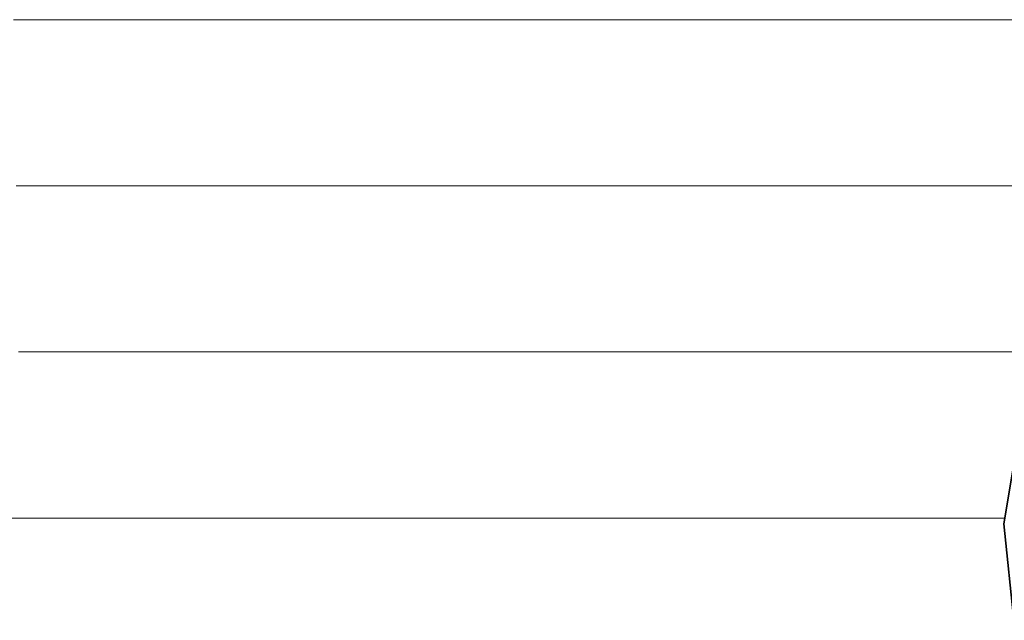
# Model space of a CAD drawing. Units: millimetres. Extents: x 59 to 11996, y 24 to 8424.
# Drawn here: x 8345 to 8386, y 535 to 560 of the extents above; entities that cross this region are included whole.
import ezdxf

# ---------------------------------------------------------------- set-up
doc = ezdxf.new("R2010")
doc.units = ezdxf.units.MM
doc.header["$MEASUREMENT"] = 0
doc.layers.add('(1) Shape lines', color=7, linetype='Continuous', lineweight=35)
doc.layers.add('(9) Sheet', color=7, linetype='Continuous', lineweight=35)

# ---------------------------------------------------------------- blocks, each defined once
blk = doc.blocks.new('HATCH_157_62f2f8b2-dd2e-4853-b015-e900f069c290')
at = {"layer": '(1) Shape lines', "color": 0, "lineweight": 9}
blk.add_line((8344.617, 539), (8343.523, 539), dxfattribs=at)
blk = doc.blocks.new('HATCH_158_9076635d-2ac2-45b9-ac2c-ca2df31dcac1')
at = {"layer": '(1) Shape lines', "color": 0, "lineweight": 9}
for p, q in [((8345.5, 560), (8344.312, 560)), ((8345.5, 553), (8344.414, 553)), ((8345.5, 546), (8344.515, 546)), ((8345.5, 539), (8344.617, 539))]:
    blk.add_line(p, q, dxfattribs=at)
blk = doc.blocks.new('HATCH_161_76a05d82-ed0a-40a9-9c2d-575b1298fa06')
at = {"layer": '(1) Shape lines', "color": 0, "lineweight": 9}
for p, q in [((8348.911, 560), (8345.5, 560)), ((8349.341, 553), (8345.5, 553)), ((8349.771, 546), (8345.5, 546)), ((8350.202, 539), (8345.5, 539))]:
    blk.add_line(p, q, dxfattribs=at)
blk = doc.blocks.new('HATCH_162_e18f3646-085d-4435-b1df-a78fcc64d594')
at = {"layer": '(1) Shape lines', "color": 0, "lineweight": 9}
for p, q in [((8354.486, 560), (8348.911, 560)), ((8354.486, 553), (8349.341, 553)), ((8354.486, 546), (8349.771, 546)), ((8354.486, 539), (8350.202, 539))]:
    blk.add_line(p, q, dxfattribs=at)
blk = doc.blocks.new('HATCH_165_9bedbb97-a35d-4eb9-afdb-33251922ffdf')
at = {"layer": '(1) Shape lines', "color": 0, "lineweight": 9}
for p, q in [((8355.134, 560), (8354.486, 560)), ((8355.209, 553), (8354.486, 553)), ((8355.284, 546), (8354.486, 546)), ((8355.359, 539), (8354.486, 539))]:
    blk.add_line(p, q, dxfattribs=at)
blk = doc.blocks.new('HATCH_166_2cf7521f-8298-4bed-a6f1-112637474bc6')
at = {"layer": '(1) Shape lines', "color": 0, "lineweight": 9}
for p, q in [((8356.122, 560), (8355.134, 560)), ((8356.122, 553), (8355.209, 553)), ((8356.122, 546), (8355.284, 546)), ((8356.122, 539), (8355.359, 539))]:
    blk.add_line(p, q, dxfattribs=at)
blk = doc.blocks.new('HATCH_169_6de56aa5-8734-4c4c-a01e-7dff18c74a0b')
at = {"layer": '(1) Shape lines', "color": 0, "lineweight": 9}
for p, q in [((8356.281, 560), (8356.122, 560)), ((8356.299, 553), (8356.122, 553)), ((8356.317, 546), (8356.122, 546)), ((8356.335, 539), (8356.122, 539))]:
    blk.add_line(p, q, dxfattribs=at)
blk = doc.blocks.new('HATCH_170_d5d49326-3b8d-4f9b-98a4-d4f4d7842f15')
at = {"layer": '(1) Shape lines', "color": 0, "lineweight": 9}
for p, q in [((8356.521, 560), (8356.281, 560)), ((8356.521, 553), (8356.299, 553)), ((8356.521, 546), (8356.317, 546)), ((8356.521, 539), (8356.335, 539))]:
    blk.add_line(p, q, dxfattribs=at)
blk = doc.blocks.new('HATCH_173_1c1d3d57-d5e9-41f3-8749-4a5a94830c93')
at = {"layer": '(1) Shape lines', "color": 0, "lineweight": 9}
for p, q in [((8358.075, 560), (8356.521, 560)), ((8358.253, 553), (8356.521, 553)), ((8358.43, 546), (8356.521, 546)), ((8358.607, 539), (8356.521, 539))]:
    blk.add_line(p, q, dxfattribs=at)
blk = doc.blocks.new('HATCH_174_1700dfcc-e1ce-4380-9a79-7b53f08d5fc7')
at = {"layer": '(1) Shape lines', "color": 0, "lineweight": 9}
for p, q in [((8360.582, 560), (8358.075, 560)), ((8360.582, 553), (8358.253, 553)), ((8360.582, 546), (8358.43, 546)), ((8360.582, 539), (8358.607, 539))]:
    blk.add_line(p, q, dxfattribs=at)
blk = doc.blocks.new('HATCH_179_c3dbf382-d589-4aa9-9df6-34a332104e91')
at = {"layer": '(1) Shape lines', "color": 0, "lineweight": 9}
for p, q in [((8361.561, 560), (8360.582, 560)), ((8361.67, 553), (8360.582, 553)), ((8361.779, 546), (8360.582, 546)), ((8361.888, 539), (8360.582, 539))]:
    blk.add_line(p, q, dxfattribs=at)
blk = doc.blocks.new('HATCH_180_00ed6689-ac60-48d5-8aef-d41687f1c941')
at = {"layer": '(1) Shape lines', "color": 0, "lineweight": 9}
for p, q in [((8363.161, 560), (8361.561, 560)), ((8363.161, 553), (8361.67, 553)), ((8363.161, 546), (8361.779, 546)), ((8363.161, 539), (8361.888, 539))]:
    blk.add_line(p, q, dxfattribs=at)
blk = doc.blocks.new('HATCH_185_46581717-d593-411c-8c3b-9bdf8accd3b7')
at = {"layer": '(1) Shape lines', "color": 0, "lineweight": 9}
for p, q in [((8363.386, 560), (8363.161, 560)), ((8363.41, 553), (8363.161, 553)), ((8363.435, 546), (8363.161, 546)), ((8363.459, 539), (8363.161, 539))]:
    blk.add_line(p, q, dxfattribs=at)
blk = doc.blocks.new('HATCH_186_cbc9a565-e913-4e9e-a3e0-a1477be68fee')
at = {"layer": '(1) Shape lines', "color": 0, "lineweight": 9}
for p, q in [((8363.75, 560), (8363.386, 560)), ((8363.75, 553), (8363.41, 553)), ((8363.75, 546), (8363.435, 546)), ((8363.75, 539), (8363.459, 539))]:
    blk.add_line(p, q, dxfattribs=at)
blk = doc.blocks.new('HATCH_191_28b9aae3-4c48-489f-837e-c8a2c7eb8efe')
at = {"layer": '(1) Shape lines', "color": 0, "lineweight": 9}
for p, q in [((8364.187, 560), (8363.75, 560)), ((8364.234, 553), (8363.75, 553)), ((8364.282, 546), (8363.75, 546)), ((8364.33, 539), (8363.75, 539))]:
    blk.add_line(p, q, dxfattribs=at)
blk = doc.blocks.new('HATCH_192_458d8842-a769-4288-899a-194c2bdd531e')
at = {"layer": '(1) Shape lines', "color": 0, "lineweight": 9}
for p, q in [((8364.905, 560), (8364.187, 560)), ((8364.905, 553), (8364.234, 553)), ((8364.905, 546), (8364.282, 546)), ((8364.905, 539), (8364.33, 539))]:
    blk.add_line(p, q, dxfattribs=at)
blk = doc.blocks.new('HATCH_197_061cd818-610c-4506-b57a-fa7f2192a257')
at = {"layer": '(1) Shape lines', "color": 0, "lineweight": 9}
for p, q in [((8365.267, 560), (8364.905, 560)), ((8365.306, 553), (8364.905, 553)), ((8365.345, 546), (8364.905, 546)), ((8365.385, 539), (8364.905, 539))]:
    blk.add_line(p, q, dxfattribs=at)
blk = doc.blocks.new('HATCH_198_8ca8d2d1-f0cd-4b1c-be20-b036f533be3e')
at = {"layer": '(1) Shape lines', "color": 0, "lineweight": 9}
for p, q in [((8365.872, 560), (8365.267, 560)), ((8365.872, 553), (8365.306, 553)), ((8365.872, 546), (8365.345, 546)), ((8365.872, 539), (8365.385, 539))]:
    blk.add_line(p, q, dxfattribs=at)
blk = doc.blocks.new('HATCH_203_d043f277-7b47-4de8-9ab5-fca85b5674bb')
at = {"layer": '(1) Shape lines', "color": 0, "lineweight": 9}
for p, q in [((8366.321, 560), (8365.872, 560)), ((8366.369, 553), (8365.872, 553)), ((8366.417, 546), (8365.872, 546)), ((8366.466, 539), (8365.872, 539))]:
    blk.add_line(p, q, dxfattribs=at)
blk = doc.blocks.new('HATCH_204_8afaa4ae-af29-47f2-b5bc-8efa8aa45489')
at = {"layer": '(1) Shape lines', "color": 0, "lineweight": 9}
for p, q in [((8367.088, 560), (8366.321, 560)), ((8367.088, 553), (8366.369, 553)), ((8367.088, 546), (8366.417, 546)), ((8367.088, 539), (8366.466, 539))]:
    blk.add_line(p, q, dxfattribs=at)
blk = doc.blocks.new('HATCH_209_8856ffa8-2bed-4a11-86f9-d90e4227e0a9')
at = {"layer": '(1) Shape lines', "color": 0, "lineweight": 9}
for p, q in [((8367.236, 560), (8367.088, 560)), ((8367.252, 553), (8367.088, 553)), ((8367.268, 546), (8367.088, 546)), ((8367.283, 539), (8367.088, 539))]:
    blk.add_line(p, q, dxfattribs=at)
blk = doc.blocks.new('HATCH_210_fab5ff20-a797-47ed-a492-ecb35e127a7f')
at = {"layer": '(1) Shape lines', "color": 0, "lineweight": 9}
for p, q in [((8367.489, 560), (8367.236, 560)), ((8367.489, 553), (8367.252, 553)), ((8367.489, 546), (8367.268, 546)), ((8367.489, 539), (8367.283, 539))]:
    blk.add_line(p, q, dxfattribs=at)
blk = doc.blocks.new('HATCH_215_627eba31-2839-4429-ac24-baaec80b840d')
at = {"layer": '(1) Shape lines', "color": 0, "lineweight": 9}
for p, q in [((8367.804, 560), (8367.489, 560)), ((8367.838, 553), (8367.489, 553)), ((8367.871, 546), (8367.489, 546)), ((8367.905, 539), (8367.489, 539))]:
    blk.add_line(p, q, dxfattribs=at)
blk = doc.blocks.new('HATCH_216_753d3bd8-b2c0-4cb7-851d-7ce5eb594460')
at = {"layer": '(1) Shape lines', "color": 0, "lineweight": 9}
for p, q in [((8368.374, 560), (8367.804, 560)), ((8368.374, 553), (8367.838, 553)), ((8368.374, 546), (8367.871, 546)), ((8368.374, 539), (8367.905, 539))]:
    blk.add_line(p, q, dxfattribs=at)
blk = doc.blocks.new('HATCH_219_98bec6fe-161e-454e-b3e6-794d8ba79d23')
at = {"layer": '(1) Shape lines', "color": 0, "lineweight": 9}
for p, q in [((8369.866, 560), (8368.374, 560)), ((8370.025, 553), (8368.374, 553)), ((8370.184, 546), (8368.374, 546)), ((8370.342, 539), (8368.374, 539))]:
    blk.add_line(p, q, dxfattribs=at)
blk = doc.blocks.new('HATCH_220_2dda29a1-5062-4b26-9600-66c893a0bc90')
at = {"layer": '(1) Shape lines', "color": 0, "lineweight": 9}
for p, q in [((8374.28, 560), (8369.866, 560)), ((8374.28, 553), (8370.025, 553)), ((8374.28, 546), (8370.184, 546)), ((8374.28, 539), (8370.342, 539))]:
    blk.add_line(p, q, dxfattribs=at)
blk = doc.blocks.new('HATCH_225_36045999-2714-4d00-bb3f-d06e27f91421')
at = {"layer": '(1) Shape lines', "color": 0, "lineweight": 9}
for p, q in [((8374.914, 560), (8374.28, 560)), ((8374.98, 553), (8374.28, 553)), ((8375.046, 546), (8374.28, 546)), ((8375.112, 539), (8374.28, 539))]:
    blk.add_line(p, q, dxfattribs=at)
blk = doc.blocks.new('HATCH_226_a082144b-ca7d-4630-95cc-ee23e6571422')
at = {"layer": '(1) Shape lines', "color": 0, "lineweight": 9}
for p, q in [((8376.742, 560), (8374.914, 560)), ((8376.742, 553), (8374.98, 553)), ((8376.742, 546), (8375.046, 546)), ((8376.742, 539), (8375.112, 539))]:
    blk.add_line(p, q, dxfattribs=at)
blk = doc.blocks.new('HATCH_231_84f0b77b-96be-43df-9c9c-a43c73b1c59f')
at = {"layer": '(1) Shape lines', "color": 0, "lineweight": 9}
for p, q in [((8377.183, 560), (8376.742, 560)), ((8377.228, 553), (8376.742, 553)), ((8377.273, 546), (8376.742, 546)), ((8377.318, 539), (8376.742, 539))]:
    blk.add_line(p, q, dxfattribs=at)
blk = doc.blocks.new('HATCH_232_7756b641-d08c-4b83-b092-e9fe12255a2a')
at = {"layer": '(1) Shape lines', "color": 0, "lineweight": 9}
for p, q in [((8378.438, 560), (8377.183, 560)), ((8378.438, 553), (8377.228, 553)), ((8378.438, 546), (8377.273, 546)), ((8378.438, 539), (8377.318, 539))]:
    blk.add_line(p, q, dxfattribs=at)
blk = doc.blocks.new('HATCH_237_41014f98-acca-4018-b26f-f5c0d812e7a5')
at = {"layer": '(1) Shape lines', "color": 0, "lineweight": 9}
for p, q in [((8378.459, 560), (8378.438, 560)), ((8378.461, 553), (8378.438, 553)), ((8378.463, 546), (8378.438, 546)), ((8378.466, 539), (8378.438, 539))]:
    blk.add_line(p, q, dxfattribs=at)
blk = doc.blocks.new('HATCH_238_db4c18f4-5237-452d-b25c-e4abd709cea7')
at = {"layer": '(1) Shape lines', "color": 0, "lineweight": 9}
for p, q in [((8378.52, 560), (8378.459, 560)), ((8378.52, 553), (8378.461, 553)), ((8378.52, 546), (8378.463, 546)), ((8378.52, 539), (8378.466, 539))]:
    blk.add_line(p, q, dxfattribs=at)
blk = doc.blocks.new('HATCH_243_d50841d1-fbb5-48e6-b57d-0f372e48d52d')
at = {"layer": '(1) Shape lines', "color": 0, "lineweight": 9}
for p, q in [((8378.595, 560), (8378.52, 560)), ((8378.602, 553), (8378.52, 553)), ((8378.61, 546), (8378.52, 546)), ((8378.618, 539), (8378.52, 539))]:
    blk.add_line(p, q, dxfattribs=at)
blk = doc.blocks.new('HATCH_244_0364dc0b-4d02-45af-adf6-5a475635ebb7')
at = {"layer": '(1) Shape lines', "color": 0, "lineweight": 9}
for p, q in [((8378.808, 560), (8378.595, 560)), ((8378.808, 553), (8378.602, 553)), ((8378.808, 546), (8378.61, 546)), ((8378.808, 539), (8378.618, 539))]:
    blk.add_line(p, q, dxfattribs=at)
blk = doc.blocks.new('HATCH_249_919069c6-4656-44e1-a319-dfd1f2d8074f')
at = {"layer": '(1) Shape lines', "color": 0, "lineweight": 9}
for p, q in [((8378.967, 560), (8378.808, 560)), ((8378.983, 553), (8378.808, 553)), ((8378.999, 546), (8378.808, 546)), ((8379.016, 539), (8378.808, 539))]:
    blk.add_line(p, q, dxfattribs=at)
blk = doc.blocks.new('HATCH_250_dd441cfb-f522-48a5-8986-48d9b8af23d4')
at = {"layer": '(1) Shape lines', "color": 0, "lineweight": 9}
for p, q in [((8379.417, 560), (8378.967, 560)), ((8379.417, 553), (8378.983, 553)), ((8379.417, 546), (8378.999, 546)), ((8379.417, 539), (8379.016, 539))]:
    blk.add_line(p, q, dxfattribs=at)
blk = doc.blocks.new('HATCH_255_4094f07d-360a-4f07-abcd-40ed69286239')
at = {"layer": '(1) Shape lines', "color": 0, "lineweight": 9}
for p, q in [((8379.438, 560), (8379.417, 560)), ((8379.441, 553), (8379.417, 553)), ((8379.443, 546), (8379.417, 546)), ((8379.445, 539), (8379.417, 539))]:
    blk.add_line(p, q, dxfattribs=at)
blk = doc.blocks.new('HATCH_256_f533e433-daf6-40a7-adc5-49941c8a4b10')
at = {"layer": '(1) Shape lines', "color": 0, "lineweight": 9}
for p, q in [((8379.499, 560), (8379.438, 560)), ((8379.499, 553), (8379.441, 553)), ((8379.499, 546), (8379.443, 546)), ((8379.499, 539), (8379.445, 539))]:
    blk.add_line(p, q, dxfattribs=at)
blk = doc.blocks.new('HATCH_261_8b19991a-eee5-4245-ae72-8128fc3ee0b1')
at = {"layer": '(1) Shape lines', "color": 0, "lineweight": 9}
for p, q in [((8379.502, 560), (8379.499, 560)), ((8379.503, 553), (8379.499, 553)), ((8379.503, 546), (8379.499, 546)), ((8379.504, 539), (8379.499, 539))]:
    blk.add_line(p, q, dxfattribs=at)
blk = doc.blocks.new('HATCH_262_79525ab0-e36a-426f-8f97-c1d41f1dd362')
at = {"layer": '(1) Shape lines', "color": 0, "lineweight": 9}
for p, q in [((8379.513, 560), (8379.502, 560)), ((8379.513, 553), (8379.503, 553)), ((8379.513, 546), (8379.503, 546)), ((8379.513, 539), (8379.504, 539))]:
    blk.add_line(p, q, dxfattribs=at)
blk = doc.blocks.new('HATCH_267_61151d76-ea50-460a-afff-5b95a31d9afd')
at = {"layer": '(1) Shape lines', "color": 0, "lineweight": 9}
for p, q in [((8379.722, 560), (8379.513, 560)), ((8379.743, 553), (8379.513, 553)), ((8379.764, 546), (8379.513, 546)), ((8379.786, 539), (8379.513, 539))]:
    blk.add_line(p, q, dxfattribs=at)
blk = doc.blocks.new('HATCH_268_cc34fbb1-e30d-43e5-9b98-8743a61bf8db')
at = {"layer": '(1) Shape lines', "color": 0, "lineweight": 9}
for p, q in [((8380.31, 560), (8379.722, 560)), ((8380.31, 553), (8379.743, 553)), ((8380.31, 546), (8379.764, 546)), ((8380.31, 539), (8379.786, 539))]:
    blk.add_line(p, q, dxfattribs=at)
blk = doc.blocks.new('HATCH_273_96682a59-c4ff-4503-b5f1-fbd23218100d')
at = {"layer": '(1) Shape lines', "color": 0, "lineweight": 9}
for p, q in [((8380.337, 560), (8380.31, 560)), ((8380.34, 553), (8380.31, 553)), ((8380.343, 546), (8380.31, 546)), ((8380.346, 539), (8380.31, 539))]:
    blk.add_line(p, q, dxfattribs=at)
blk = doc.blocks.new('HATCH_274_8ac02cbf-467a-4acc-9da6-a5304857a9a6')
at = {"layer": '(1) Shape lines', "color": 0, "lineweight": 9}
for p, q in [((8380.415, 560), (8380.337, 560)), ((8380.415, 553), (8380.34, 553)), ((8380.415, 546), (8380.343, 546)), ((8380.415, 539), (8380.346, 539))]:
    blk.add_line(p, q, dxfattribs=at)
blk = doc.blocks.new('HATCH_279_9b1f2e07-4623-4703-9fba-bb49a1296410')
at = {"layer": '(1) Shape lines', "color": 0, "lineweight": 9}
for p, q in [((8380.564, 560), (8380.415, 560)), ((8380.579, 553), (8380.415, 553)), ((8380.594, 546), (8380.415, 546)), ((8380.61, 539), (8380.415, 539))]:
    blk.add_line(p, q, dxfattribs=at)
blk = doc.blocks.new('HATCH_280_7de70f75-6358-4339-84dd-14a764a54ed8')
at = {"layer": '(1) Shape lines', "color": 0, "lineweight": 9}
for p, q in [((8380.983, 560), (8380.564, 560)), ((8380.983, 553), (8380.579, 553)), ((8380.983, 546), (8380.594, 546)), ((8380.983, 539), (8380.61, 539))]:
    blk.add_line(p, q, dxfattribs=at)
blk = doc.blocks.new('HATCH_285_7cb2c8fc-83ab-47c3-93fd-40884081cb78')
at = {"layer": '(1) Shape lines', "color": 0, "lineweight": 9}
for p, q in [((8381.019, 560), (8380.983, 560)), ((8381.023, 553), (8380.983, 553)), ((8381.027, 546), (8380.983, 546)), ((8381.03, 539), (8380.983, 539))]:
    blk.add_line(p, q, dxfattribs=at)
blk = doc.blocks.new('HATCH_286_e7f7426d-667f-400e-8b0b-fca618bc30e0')
at = {"layer": '(1) Shape lines', "color": 0, "lineweight": 9}
for p, q in [((8381.12, 560), (8381.019, 560)), ((8381.12, 553), (8381.023, 553)), ((8381.12, 546), (8381.027, 546)), ((8381.12, 539), (8381.03, 539))]:
    blk.add_line(p, q, dxfattribs=at)
blk = doc.blocks.new('HATCH_291_8fc6142d-217d-450a-9c77-da44fcacb053')
at = {"layer": '(1) Shape lines', "color": 0, "lineweight": 9}
for p, q in [((8381.148, 560), (8381.12, 560)), ((8381.151, 553), (8381.12, 553)), ((8381.154, 546), (8381.12, 546)), ((8381.157, 539), (8381.12, 539))]:
    blk.add_line(p, q, dxfattribs=at)
blk = doc.blocks.new('HATCH_292_71566ea1-f7ba-41a8-b612-4981bbed5311')
at = {"layer": '(1) Shape lines', "color": 0, "lineweight": 9}
for p, q in [((8381.228, 560), (8381.148, 560)), ((8381.228, 553), (8381.151, 553)), ((8381.228, 546), (8381.154, 546)), ((8381.228, 539), (8381.157, 539))]:
    blk.add_line(p, q, dxfattribs=at)
blk = doc.blocks.new('HATCH_297_855343dc-6719-4563-a740-4b1471e24dc2')
at = {"layer": '(1) Shape lines', "color": 0, "lineweight": 9}
for p, q in [((8381.392, 560), (8381.228, 560)), ((8381.408, 553), (8381.228, 553)), ((8381.425, 546), (8381.228, 546)), ((8381.441, 539), (8381.228, 539))]:
    blk.add_line(p, q, dxfattribs=at)
blk = doc.blocks.new('HATCH_298_23ca43da-d673-42c5-859a-2dd11d370682')
at = {"layer": '(1) Shape lines', "color": 0, "lineweight": 9}
for p, q in [((8381.85, 560), (8381.392, 560)), ((8381.85, 553), (8381.408, 553)), ((8381.85, 546), (8381.425, 546)), ((8381.85, 539), (8381.441, 539))]:
    blk.add_line(p, q, dxfattribs=at)
blk = doc.blocks.new('HATCH_303_d1ed358f-043d-46d5-8d55-5d1354da7d0a')
at = {"layer": '(1) Shape lines', "color": 0, "lineweight": 9}
for p, q in [((8381.878, 560), (8381.85, 560)), ((8381.881, 553), (8381.85, 553)), ((8381.884, 546), (8381.85, 546)), ((8381.887, 539), (8381.85, 539))]:
    blk.add_line(p, q, dxfattribs=at)
blk = doc.blocks.new('HATCH_304_26830083-bed2-4733-bc28-9d32bb151fc8')
at = {"layer": '(1) Shape lines', "color": 0, "lineweight": 9}
for p, q in [((8381.957, 560), (8381.878, 560)), ((8381.957, 553), (8381.881, 553)), ((8381.957, 546), (8381.884, 546)), ((8381.957, 539), (8381.887, 539))]:
    blk.add_line(p, q, dxfattribs=at)
blk = doc.blocks.new('HATCH_309_b7d384d2-3ef9-4c02-9058-d61c568d4c1c')
at = {"layer": '(1) Shape lines', "color": 0, "lineweight": 9}
for p, q in [((8382.024, 560), (8381.957, 560)), ((8382.031, 553), (8381.957, 553)), ((8382.038, 546), (8381.957, 546)), ((8382.045, 539), (8381.957, 539))]:
    blk.add_line(p, q, dxfattribs=at)
blk = doc.blocks.new('HATCH_310_b23d3066-3236-4f9e-bdc9-9538508359a2')
at = {"layer": '(1) Shape lines', "color": 0, "lineweight": 9}
for p, q in [((8382.212, 560), (8382.024, 560)), ((8382.212, 553), (8382.031, 553)), ((8382.212, 546), (8382.038, 546)), ((8382.212, 539), (8382.045, 539))]:
    blk.add_line(p, q, dxfattribs=at)
blk = doc.blocks.new('HATCH_315_d3bcdfd5-08d1-4d7f-8dc6-9041fe235d03')
at = {"layer": '(1) Shape lines', "color": 0, "lineweight": 9}
for p, q in [((8382.289, 560), (8382.212, 560)), ((8382.296, 553), (8382.212, 553)), ((8382.304, 546), (8382.212, 546)), ((8382.312, 539), (8382.212, 539))]:
    blk.add_line(p, q, dxfattribs=at)
blk = doc.blocks.new('HATCH_316_4cde536b-d6b6-45ec-8ffa-774d641b69fd')
at = {"layer": '(1) Shape lines', "color": 0, "lineweight": 9}
for p, q in [((8382.502, 560), (8382.289, 560)), ((8382.502, 553), (8382.296, 553)), ((8382.502, 546), (8382.304, 546)), ((8382.502, 539), (8382.312, 539))]:
    blk.add_line(p, q, dxfattribs=at)
blk = doc.blocks.new('HATCH_321_b3acb252-1cfe-4df7-8953-631c24791b49')
at = {"layer": '(1) Shape lines', "color": 0, "lineweight": 9}
for p, q in [((8382.53, 560), (8382.502, 560)), ((8382.533, 553), (8382.502, 553)), ((8382.535, 546), (8382.502, 546)), ((8382.538, 539), (8382.502, 539))]:
    blk.add_line(p, q, dxfattribs=at)
blk = doc.blocks.new('HATCH_322_f4e9bf74-138d-44b5-a771-3e38eb33a284')
at = {"layer": '(1) Shape lines', "color": 0, "lineweight": 9}
for p, q in [((8382.606, 560), (8382.53, 560)), ((8382.606, 553), (8382.533, 553)), ((8382.606, 546), (8382.535, 546)), ((8382.606, 539), (8382.538, 539))]:
    blk.add_line(p, q, dxfattribs=at)
blk = doc.blocks.new('HATCH_327_12173449-995c-4c61-8f10-31099387447d')
at = {"layer": '(1) Shape lines', "color": 0, "lineweight": 9}
for p, q in [((8382.732, 560), (8382.606, 560)), ((8382.744, 553), (8382.606, 553)), ((8382.757, 546), (8382.606, 546)), ((8382.77, 539), (8382.606, 539))]:
    blk.add_line(p, q, dxfattribs=at)
blk = doc.blocks.new('HATCH_328_4b3db9b4-dea2-4f68-aab8-d436bb6bfdba')
at = {"layer": '(1) Shape lines', "color": 0, "lineweight": 9}
for p, q in [((8383.082, 560), (8382.732, 560)), ((8383.082, 553), (8382.744, 553)), ((8383.082, 546), (8382.757, 546)), ((8383.082, 539), (8382.77, 539))]:
    blk.add_line(p, q, dxfattribs=at)
blk = doc.blocks.new('HATCH_333_c82b58bb-7ff2-420c-b485-d92b1accfa01')
at = {"layer": '(1) Shape lines', "color": 0, "lineweight": 9}
for p, q in [((8383.107, 560), (8383.082, 560)), ((8383.11, 553), (8383.082, 553)), ((8383.112, 546), (8383.082, 546)), ((8383.115, 539), (8383.082, 539))]:
    blk.add_line(p, q, dxfattribs=at)
blk = doc.blocks.new('HATCH_334_a69dbb44-8ba1-4eb0-88b9-3e37aa370e49')
at = {"layer": '(1) Shape lines', "color": 0, "lineweight": 9}
for p, q in [((8383.178, 560), (8383.107, 560)), ((8383.178, 553), (8383.11, 553)), ((8383.178, 546), (8383.112, 546)), ((8383.178, 539), (8383.115, 539))]:
    blk.add_line(p, q, dxfattribs=at)
blk = doc.blocks.new('HATCH_339_22777066-ff67-408e-9085-56b29f1e1fa9')
at = {"layer": '(1) Shape lines', "color": 0, "lineweight": 9}
for p, q in [((8383.185, 560), (8383.178, 560)), ((8383.185, 553), (8383.178, 553)), ((8383.186, 546), (8383.178, 546)), ((8383.187, 539), (8383.178, 539))]:
    blk.add_line(p, q, dxfattribs=at)
blk = doc.blocks.new('HATCH_340_1ab431e6-c4fc-415f-9552-419bdd3f0730')
at = {"layer": '(1) Shape lines', "color": 0, "lineweight": 9}
for p, q in [((8383.203, 560), (8383.185, 560)), ((8383.203, 553), (8383.185, 553)), ((8383.203, 546), (8383.186, 546)), ((8383.203, 539), (8383.187, 539))]:
    blk.add_line(p, q, dxfattribs=at)
blk = doc.blocks.new('HATCH_345_781fded8-b787-4299-b070-48dc9a3f35c4')
at = {"layer": '(1) Shape lines', "color": 0, "lineweight": 9}
for p, q in [((8383.302, 560), (8383.203, 560)), ((8383.312, 553), (8383.203, 553)), ((8383.322, 546), (8383.203, 546)), ((8383.332, 539), (8383.203, 539))]:
    blk.add_line(p, q, dxfattribs=at)
blk = doc.blocks.new('HATCH_346_2a0270be-216c-42ac-b071-822b911860a2')
at = {"layer": '(1) Shape lines', "color": 0, "lineweight": 9}
for p, q in [((8383.579, 560), (8383.302, 560)), ((8383.579, 553), (8383.312, 553)), ((8383.579, 546), (8383.322, 546)), ((8383.579, 539), (8383.332, 539))]:
    blk.add_line(p, q, dxfattribs=at)
blk = doc.blocks.new('HATCH_351_853c87e4-8412-40f7-b9f5-42d817554f5c')
at = {"layer": '(1) Shape lines', "color": 0, "lineweight": 9}
for p, q in [((8383.582, 560), (8383.579, 560)), ((8383.582, 553), (8383.579, 553)), ((8383.583, 546), (8383.579, 546)), ((8383.583, 539), (8383.579, 539))]:
    blk.add_line(p, q, dxfattribs=at)
blk = doc.blocks.new('HATCH_352_6276eca0-5fb6-4512-841f-1552028f6cd9')
at = {"layer": '(1) Shape lines', "color": 0, "lineweight": 9}
for p, q in [((8383.591, 560), (8383.582, 560)), ((8383.591, 553), (8383.582, 553)), ((8383.591, 546), (8383.583, 546)), ((8383.591, 539), (8383.583, 539))]:
    blk.add_line(p, q, dxfattribs=at)
blk = doc.blocks.new('HATCH_357_ffbb204a-7b8e-4e04-b032-d3041d140eea')
at = {"layer": '(1) Shape lines', "color": 0, "lineweight": 9}
for p, q in [((8383.614, 560), (8383.591, 560)), ((8383.616, 553), (8383.591, 553)), ((8383.618, 546), (8383.591, 546)), ((8383.621, 539), (8383.591, 539))]:
    blk.add_line(p, q, dxfattribs=at)
blk = doc.blocks.new('HATCH_358_178111be-6d3a-4ca8-ba4b-f1c27c8f17a5')
at = {"layer": '(1) Shape lines', "color": 0, "lineweight": 9}
for p, q in [((8383.677, 560), (8383.614, 560)), ((8383.677, 553), (8383.616, 553)), ((8383.677, 546), (8383.618, 546)), ((8383.677, 539), (8383.621, 539))]:
    blk.add_line(p, q, dxfattribs=at)
blk = doc.blocks.new('HATCH_363_9e822299-40db-4edc-a30b-5d9e8441fda8')
at = {"layer": '(1) Shape lines', "color": 0, "lineweight": 9}
for p, q in [((8383.756, 560), (8383.677, 560)), ((8383.763, 553), (8383.677, 553)), ((8383.771, 546), (8383.677, 546)), ((8383.779, 539), (8383.677, 539))]:
    blk.add_line(p, q, dxfattribs=at)
blk = doc.blocks.new('HATCH_364_9031067d-50a7-4ce6-966b-2c557d6f201d')
at = {"layer": '(1) Shape lines', "color": 0, "lineweight": 9}
for p, q in [((8383.973, 560), (8383.756, 560)), ((8383.973, 553), (8383.763, 553)), ((8383.973, 546), (8383.771, 546)), ((8383.973, 539), (8383.779, 539))]:
    blk.add_line(p, q, dxfattribs=at)
blk = doc.blocks.new('HATCH_369_213f878d-6a7e-4275-b05b-e5e5b847f636')
at = {"layer": '(1) Shape lines', "color": 0, "lineweight": 9}
for p, q in [((8383.989, 560), (8383.973, 560)), ((8383.99, 553), (8383.973, 553)), ((8383.992, 546), (8383.973, 546)), ((8383.993, 539), (8383.973, 539))]:
    blk.add_line(p, q, dxfattribs=at)
blk = doc.blocks.new('HATCH_370_16ca5930-dd6b-47f2-a35c-82cade8cbc3f')
at = {"layer": '(1) Shape lines', "color": 0, "lineweight": 9}
for p, q in [((8384.032, 560), (8383.989, 560)), ((8384.032, 553), (8383.99, 553)), ((8384.032, 546), (8383.992, 546)), ((8384.032, 539), (8383.993, 539))]:
    blk.add_line(p, q, dxfattribs=at)
blk = doc.blocks.new('HATCH_375_d8855081-f475-4d5b-bf15-e2714fa5058a')
at = {"layer": '(1) Shape lines', "color": 0, "lineweight": 9}
for p, q in [((8384.052, 560), (8384.032, 560)), ((8384.054, 553), (8384.032, 553)), ((8384.056, 546), (8384.032, 546)), ((8384.058, 539), (8384.032, 539))]:
    blk.add_line(p, q, dxfattribs=at)
blk = doc.blocks.new('HATCH_376_f2035c0b-1101-48ee-af54-56481607eeb4')
at = {"layer": '(1) Shape lines', "color": 0, "lineweight": 9}
for p, q in [((8384.108, 560), (8384.052, 560)), ((8384.108, 553), (8384.054, 553)), ((8384.108, 546), (8384.056, 546)), ((8384.108, 539), (8384.058, 539))]:
    blk.add_line(p, q, dxfattribs=at)
blk = doc.blocks.new('HATCH_381_3e07f7c9-e75f-4084-ab1c-8074631b1592')
at = {"layer": '(1) Shape lines', "color": 0, "lineweight": 9}
for p, q in [((8384.188, 560), (8384.108, 560)), ((8384.196, 553), (8384.108, 553)), ((8384.204, 546), (8384.108, 546)), ((8384.212, 539), (8384.108, 539))]:
    blk.add_line(p, q, dxfattribs=at)
blk = doc.blocks.new('HATCH_382_2b5bc0e9-be25-42e2-b561-0e1e8ca3114e')
at = {"layer": '(1) Shape lines', "color": 0, "lineweight": 9}
for p, q in [((8384.41, 560), (8384.188, 560)), ((8384.41, 553), (8384.196, 553)), ((8384.41, 546), (8384.204, 546)), ((8384.41, 539), (8384.212, 539))]:
    blk.add_line(p, q, dxfattribs=at)
blk = doc.blocks.new('HATCH_387_f5d18231-93cf-4426-a3d6-670f7b5381d9')
at = {"layer": '(1) Shape lines', "color": 0, "lineweight": 9}
for p, q in [((8384.427, 560), (8384.41, 560)), ((8384.429, 553), (8384.41, 553)), ((8384.43, 546), (8384.41, 546)), ((8384.432, 539), (8384.41, 539))]:
    blk.add_line(p, q, dxfattribs=at)
blk = doc.blocks.new('HATCH_388_ca18c27d-c375-4a1d-b2cd-fe49ecf9a91c')
at = {"layer": '(1) Shape lines', "color": 0, "lineweight": 9}
for p, q in [((8384.473, 560), (8384.427, 560)), ((8384.473, 553), (8384.429, 553)), ((8384.473, 546), (8384.43, 546)), ((8384.473, 539), (8384.432, 539))]:
    blk.add_line(p, q, dxfattribs=at)
blk = doc.blocks.new('HATCH_393_f3da3b18-ddcd-4a4c-9e78-4d5c22617332')
at = {"layer": '(1) Shape lines', "color": 0, "lineweight": 9}
for p, q in [((8384.491, 560), (8384.473, 560)), ((8384.493, 553), (8384.473, 553)), ((8384.495, 546), (8384.473, 546)), ((8384.496, 539), (8384.473, 539))]:
    blk.add_line(p, q, dxfattribs=at)
blk = doc.blocks.new('HATCH_394_3d50be8f-02d3-4e60-af85-56c8e1a754b4')
at = {"layer": '(1) Shape lines', "color": 0, "lineweight": 9}
for p, q in [((8384.541, 560), (8384.491, 560)), ((8384.541, 553), (8384.493, 553)), ((8384.541, 546), (8384.495, 546)), ((8384.541, 539), (8384.496, 539))]:
    blk.add_line(p, q, dxfattribs=at)
blk = doc.blocks.new('HATCH_399_1195a31f-1ffc-45da-bb36-522788b0c94a')
at = {"layer": '(1) Shape lines', "color": 0, "lineweight": 9}
for p, q in [((8384.59, 560), (8384.541, 560)), ((8384.595, 553), (8384.541, 553)), ((8384.6, 546), (8384.541, 546)), ((8384.605, 539), (8384.541, 539))]:
    blk.add_line(p, q, dxfattribs=at)
blk = doc.blocks.new('HATCH_400_5d7376ff-de92-43c5-916f-5f4f641f2b77')
at = {"layer": '(1) Shape lines', "color": 0, "lineweight": 9}
for p, q in [((8384.727, 560), (8384.59, 560)), ((8384.727, 553), (8384.595, 553)), ((8384.727, 546), (8384.6, 546)), ((8384.727, 539), (8384.605, 539))]:
    blk.add_line(p, q, dxfattribs=at)
blk = doc.blocks.new('HATCH_405_ce229fd7-accd-454e-8028-1381c3c3f819')
at = {"layer": '(1) Shape lines', "color": 0, "lineweight": 9}
for p, q in [((8384.74, 560), (8384.727, 560)), ((8384.742, 553), (8384.727, 553)), ((8384.743, 546), (8384.727, 546)), ((8384.744, 539), (8384.727, 539))]:
    blk.add_line(p, q, dxfattribs=at)
blk = doc.blocks.new('HATCH_406_338d19b8-9bdc-4e9d-a0d5-b1d3e7514e32')
at = {"layer": '(1) Shape lines', "color": 0, "lineweight": 9}
for p, q in [((8384.777, 560), (8384.74, 560)), ((8384.777, 553), (8384.742, 553)), ((8384.777, 546), (8384.743, 546)), ((8384.777, 539), (8384.744, 539))]:
    blk.add_line(p, q, dxfattribs=at)
blk = doc.blocks.new('HATCH_411_f132a7e3-1338-4dfe-adcc-e98c67b3d9c8')
at = {"layer": '(1) Shape lines', "color": 0, "lineweight": 9}
for p, q in [((8384.816, 560), (8384.777, 560)), ((8384.82, 553), (8384.777, 553)), ((8384.824, 546), (8384.777, 546)), ((8384.828, 539), (8384.777, 539))]:
    blk.add_line(p, q, dxfattribs=at)
blk = doc.blocks.new('HATCH_412_a02c1320-77a4-46cc-b237-1f2f075ef47b')
at = {"layer": '(1) Shape lines', "color": 0, "lineweight": 9}
for p, q in [((8384.924, 560), (8384.816, 560)), ((8384.924, 553), (8384.82, 553)), ((8384.924, 546), (8384.824, 546)), ((8384.924, 539), (8384.828, 539))]:
    blk.add_line(p, q, dxfattribs=at)
blk = doc.blocks.new('HATCH_417_7695b25e-20d0-4845-98e6-345c76400187')
at = {"layer": '(1) Shape lines', "color": 0, "lineweight": 9}
for p, q in [((8384.941, 560), (8384.924, 560)), ((8384.942, 553), (8384.924, 553)), ((8384.944, 546), (8384.924, 546)), ((8384.946, 539), (8384.924, 539))]:
    blk.add_line(p, q, dxfattribs=at)
blk = doc.blocks.new('HATCH_418_2ee04027-6e50-499f-b2ee-8aa8b66a21f5')
at = {"layer": '(1) Shape lines', "color": 0, "lineweight": 9}
for p, q in [((8384.987, 560), (8384.941, 560)), ((8384.987, 553), (8384.942, 553)), ((8384.987, 546), (8384.944, 546)), ((8384.987, 539), (8384.946, 539))]:
    blk.add_line(p, q, dxfattribs=at)
blk = doc.blocks.new('HATCH_423_6ea2c691-b993-4ace-9eb0-f1a3764be6f5')
at = {"layer": '(1) Shape lines', "color": 0, "lineweight": 9}
for p, q in [((8385.041, 560), (8384.987, 560)), ((8385.047, 553), (8384.987, 553)), ((8385.052, 546), (8384.987, 546)), ((8385.057, 539), (8384.987, 539))]:
    blk.add_line(p, q, dxfattribs=at)
blk = doc.blocks.new('HATCH_424_b1849dc2-18f4-4631-a02f-ac8334c4190b')
at = {"layer": '(1) Shape lines', "color": 0, "lineweight": 9}
for p, q in [((8385.192, 560), (8385.041, 560)), ((8385.192, 553), (8385.047, 553)), ((8385.192, 546), (8385.052, 546)), ((8385.192, 539), (8385.057, 539))]:
    blk.add_line(p, q, dxfattribs=at)
blk = doc.blocks.new('HATCH_429_03fc2e1e-75ec-425b-bf80-5b93cbd61cf8')
at = {"layer": '(1) Shape lines', "color": 0, "lineweight": 9}
for p, q in [((8385.196, 560), (8385.192, 560)), ((8385.197, 553), (8385.192, 553)), ((8385.197, 546), (8385.192, 546)), ((8385.198, 539), (8385.192, 539))]:
    blk.add_line(p, q, dxfattribs=at)
blk = doc.blocks.new('HATCH_430_adcb24e6-42fb-44f9-8c1a-d888d7a4520a')
at = {"layer": '(1) Shape lines', "color": 0, "lineweight": 9}
for p, q in [((8385.209, 560), (8385.196, 560)), ((8385.209, 553), (8385.197, 553)), ((8385.209, 546), (8385.197, 546)), ((8385.209, 539), (8385.198, 539))]:
    blk.add_line(p, q, dxfattribs=at)
blk = doc.blocks.new('HATCH_435_2cfe47c1-3a22-41a5-99fe-885ec5e04a0e')
at = {"layer": '(1) Shape lines', "color": 0, "lineweight": 9}
for p, q in [((8385.211, 560), (8385.209, 560)), ((8385.212, 553), (8385.209, 553)), ((8385.212, 546), (8385.209, 546)), ((8385.212, 539), (8385.209, 539))]:
    blk.add_line(p, q, dxfattribs=at)
blk = doc.blocks.new('HATCH_436_3afde355-01bc-4b0d-b01b-f03ac808a15f')
at = {"layer": '(1) Shape lines', "color": 0, "lineweight": 9}
for p, q in [((8385.217, 560), (8385.211, 560)), ((8385.217, 553), (8385.212, 553)), ((8385.217, 546), (8385.212, 546)), ((8385.217, 539), (8385.212, 539))]:
    blk.add_line(p, q, dxfattribs=at)
blk = doc.blocks.new('HATCH_441_ca778929-e020-47f5-bba2-94eeb6232073')
at = {"layer": '(1) Shape lines', "color": 0, "lineweight": 9}
for p, q in [((8385.28, 560), (8385.217, 560)), ((8385.286, 553), (8385.217, 553)), ((8385.292, 546), (8385.217, 546)), ((8385.298, 539), (8385.217, 539))]:
    blk.add_line(p, q, dxfattribs=at)
blk = doc.blocks.new('HATCH_442_9c2a3fc6-faf4-45d5-9111-85a20455ef6d')
at = {"layer": '(1) Shape lines', "color": 0, "lineweight": 9}
for p, q in [((8385.452, 560), (8385.28, 560)), ((8385.452, 553), (8385.286, 553)), ((8385.452, 546), (8385.292, 546)), ((8385.452, 539), (8385.298, 539))]:
    blk.add_line(p, q, dxfattribs=at)
blk = doc.blocks.new('HATCH_447_a88a8fe1-1f48-4dbd-83e0-3eba288a80a1')
at = {"layer": '(1) Shape lines', "color": 0, "lineweight": 9}
for p, q in [((8385.453, 560), (8385.452, 560)), ((8385.454, 553), (8385.452, 553)), ((8385.454, 546), (8385.452, 546)), ((8385.454, 539), (8385.452, 539))]:
    blk.add_line(p, q, dxfattribs=at)
blk = doc.blocks.new('HATCH_448_b518db3d-d180-4fb9-9865-7d5beeff1ee4')
at = {"layer": '(1) Shape lines', "color": 0, "lineweight": 9}
for p, q in [((8385.459, 560), (8385.453, 560)), ((8385.459, 553), (8385.454, 553)), ((8385.459, 546), (8385.454, 546)), ((8385.459, 539), (8385.454, 539))]:
    blk.add_line(p, q, dxfattribs=at)
blk = doc.blocks.new('HATCH_453_8d02e6c1-935e-4f09-8ecc-23642eb14651')
at = {"layer": '(1) Shape lines', "color": 0, "lineweight": 9}
for p, q in [((8385.478, 560), (8385.459, 560)), ((8385.48, 553), (8385.459, 553)), ((8385.482, 546), (8385.459, 546)), ((8385.484, 539), (8385.459, 539))]:
    blk.add_line(p, q, dxfattribs=at)
blk = doc.blocks.new('HATCH_454_8f9ed668-ec32-4c73-a610-826e2bf77cb1')
at = {"layer": '(1) Shape lines', "color": 0, "lineweight": 9}
for p, q in [((8385.532, 560), (8385.478, 560)), ((8385.532, 553), (8385.48, 553)), ((8385.532, 546), (8385.482, 546)), ((8385.532, 539), (8385.484, 539))]:
    blk.add_line(p, q, dxfattribs=at)
blk = doc.blocks.new('HATCH_457_cfaeaddf-1267-460f-bfbd-23388a172a18')
at = {"layer": '(1) Shape lines', "color": 0, "lineweight": 9}
for p, q in [((8385.536, 560), (8385.532, 560)), ((8385.536, 553), (8385.532, 553)), ((8385.536, 546), (8385.532, 546)), ((8385.537, 539), (8385.532, 539))]:
    blk.add_line(p, q, dxfattribs=at)
blk = doc.blocks.new('HATCH_458_2d2f95da-89f9-4a6f-873d-e963f457644a')
at = {"layer": '(1) Shape lines', "color": 0, "lineweight": 9}
for p, q in [((8385.545, 560), (8385.536, 560)), ((8385.545, 553), (8385.536, 553)), ((8385.545, 546), (8385.536, 546)), ((8385.545, 539), (8385.537, 539))]:
    blk.add_line(p, q, dxfattribs=at)
blk = doc.blocks.new('HATCH_461_43e8dfc5-6eaa-445a-b93f-5ff9e25ff689')
at = {"layer": '(1) Shape lines', "color": 0, "lineweight": 9}
for p, q in [((8385.665, 560), (8385.545, 560)), ((8385.677, 553), (8385.545, 553)), ((8385.69, 546), (8385.545, 546)), ((8385.702, 539), (8385.545, 539))]:
    blk.add_line(p, q, dxfattribs=at)
blk = doc.blocks.new('HATCH_462_2604003f-5cad-4986-bf97-2737bc14660e')
at = {"layer": '(1) Shape lines', "color": 0, "lineweight": 9}
for p, q in [((8385.999, 560), (8385.665, 560)), ((8385.999, 553), (8385.677, 553)), ((8385.999, 546), (8385.69, 546)), ((8385.999, 539), (8385.702, 539))]:
    blk.add_line(p, q, dxfattribs=at)
blk = doc.blocks.new('HATCH_465_17a75267-6eb8-4a38-8e5e-d48d682c4fa7')
at = {"layer": '(1) Shape lines', "color": 0, "lineweight": 9}
for p, q in [((8386.008, 560), (8385.999, 560)), ((8386.009, 553), (8385.999, 553)), ((8386.009, 546), (8385.999, 546)), ((8386.01, 539), (8385.999, 539))]:
    blk.add_line(p, q, dxfattribs=at)
blk = doc.blocks.new('HATCH_466_8235f76c-c090-4926-bf47-8cbd4e9a308b')
at = {"layer": '(1) Shape lines', "color": 0, "lineweight": 9}
for p, q in [((8386.032, 560), (8386.008, 560)), ((8386.032, 553), (8386.009, 553)), ((8386.032, 546), (8386.009, 546)), ((8386.032, 539), (8386.01, 539))]:
    blk.add_line(p, q, dxfattribs=at)
blk = doc.blocks.new('HATCH_471_679b22c4-a19c-4da8-a255-dd810f489adb')
at = {"layer": '(1) Shape lines', "color": 0, "lineweight": 9}
for p, q in [((8386.547, 560), (8386.032, 560)), ((8386.598, 553), (8386.032, 553)), ((8386.65, 546), (8386.032, 546)), ((8386.073, 539), (8386.032, 539))]:
    blk.add_line(p, q, dxfattribs=at)
blk = doc.blocks.new('GROUP_0_e1cdad38-e1a3-4752-95c0-1fa612247c5b')
at = {"layer": '(9) Sheet', "color": 7, "linetype": 'Continuous', "lineweight": 35, "ltscale": 20}
blk.add_lwpolyline([(8386.472, 534.549), (8386.032, 538.757), (8386.697, 542.698)], dxfattribs=at)
at = {"layer": '(1) Shape lines', "color": 154, "linetype": 'ByBlock'}
for name in ['HATCH_180_00ed6689-ac60-48d5-8aef-d41687f1c941', 'HATCH_185_46581717-d593-411c-8c3b-9bdf8accd3b7', 'HATCH_186_cbc9a565-e913-4e9e-a3e0-a1477be68fee', 'HATCH_191_28b9aae3-4c48-489f-837e-c8a2c7eb8efe', 'HATCH_192_458d8842-a769-4288-899a-194c2bdd531e', 'HATCH_197_061cd818-610c-4506-b57a-fa7f2192a257', 'HATCH_198_8ca8d2d1-f0cd-4b1c-be20-b036f533be3e', 'HATCH_203_d043f277-7b47-4de8-9ab5-fca85b5674bb', 'HATCH_204_8afaa4ae-af29-47f2-b5bc-8efa8aa45489', 'HATCH_209_8856ffa8-2bed-4a11-86f9-d90e4227e0a9', 'HATCH_210_fab5ff20-a797-47ed-a492-ecb35e127a7f', 'HATCH_215_627eba31-2839-4429-ac24-baaec80b840d', 'HATCH_216_753d3bd8-b2c0-4cb7-851d-7ce5eb594460', 'HATCH_219_98bec6fe-161e-454e-b3e6-794d8ba79d23', 'HATCH_220_2dda29a1-5062-4b26-9600-66c893a0bc90', 'HATCH_225_36045999-2714-4d00-bb3f-d06e27f91421', 'HATCH_226_a082144b-ca7d-4630-95cc-ee23e6571422', 'HATCH_231_84f0b77b-96be-43df-9c9c-a43c73b1c59f', 'HATCH_232_7756b641-d08c-4b83-b092-e9fe12255a2a', 'HATCH_237_41014f98-acca-4018-b26f-f5c0d812e7a5', 'HATCH_238_db4c18f4-5237-452d-b25c-e4abd709cea7', 'HATCH_243_d50841d1-fbb5-48e6-b57d-0f372e48d52d', 'HATCH_244_0364dc0b-4d02-45af-adf6-5a475635ebb7', 'HATCH_249_919069c6-4656-44e1-a319-dfd1f2d8074f', 'HATCH_250_dd441cfb-f522-48a5-8986-48d9b8af23d4', 'HATCH_255_4094f07d-360a-4f07-abcd-40ed69286239', 'HATCH_256_f533e433-daf6-40a7-adc5-49941c8a4b10', 'HATCH_261_8b19991a-eee5-4245-ae72-8128fc3ee0b1', 'HATCH_262_79525ab0-e36a-426f-8f97-c1d41f1dd362', 'HATCH_267_61151d76-ea50-460a-afff-5b95a31d9afd', 'HATCH_268_cc34fbb1-e30d-43e5-9b98-8743a61bf8db', 'HATCH_273_96682a59-c4ff-4503-b5f1-fbd23218100d', 'HATCH_274_8ac02cbf-467a-4acc-9da6-a5304857a9a6', 'HATCH_279_9b1f2e07-4623-4703-9fba-bb49a1296410', 'HATCH_280_7de70f75-6358-4339-84dd-14a764a54ed8', 'HATCH_285_7cb2c8fc-83ab-47c3-93fd-40884081cb78', 'HATCH_286_e7f7426d-667f-400e-8b0b-fca618bc30e0', 'HATCH_291_8fc6142d-217d-450a-9c77-da44fcacb053', 'HATCH_292_71566ea1-f7ba-41a8-b612-4981bbed5311', 'HATCH_297_855343dc-6719-4563-a740-4b1471e24dc2', 'HATCH_298_23ca43da-d673-42c5-859a-2dd11d370682', 'HATCH_303_d1ed358f-043d-46d5-8d55-5d1354da7d0a', 'HATCH_304_26830083-bed2-4733-bc28-9d32bb151fc8', 'HATCH_309_b7d384d2-3ef9-4c02-9058-d61c568d4c1c', 'HATCH_310_b23d3066-3236-4f9e-bdc9-9538508359a2', 'HATCH_315_d3bcdfd5-08d1-4d7f-8dc6-9041fe235d03', 'HATCH_316_4cde536b-d6b6-45ec-8ffa-774d641b69fd', 'HATCH_321_b3acb252-1cfe-4df7-8953-631c24791b49', 'HATCH_322_f4e9bf74-138d-44b5-a771-3e38eb33a284', 'HATCH_327_12173449-995c-4c61-8f10-31099387447d', 'HATCH_328_4b3db9b4-dea2-4f68-aab8-d436bb6bfdba', 'HATCH_333_c82b58bb-7ff2-420c-b485-d92b1accfa01', 'HATCH_334_a69dbb44-8ba1-4eb0-88b9-3e37aa370e49', 'HATCH_339_22777066-ff67-408e-9085-56b29f1e1fa9', 'HATCH_340_1ab431e6-c4fc-415f-9552-419bdd3f0730', 'HATCH_345_781fded8-b787-4299-b070-48dc9a3f35c4', 'HATCH_346_2a0270be-216c-42ac-b071-822b911860a2', 'HATCH_351_853c87e4-8412-40f7-b9f5-42d817554f5c', 'HATCH_352_6276eca0-5fb6-4512-841f-1552028f6cd9', 'HATCH_357_ffbb204a-7b8e-4e04-b032-d3041d140eea', 'HATCH_358_178111be-6d3a-4ca8-ba4b-f1c27c8f17a5', 'HATCH_363_9e822299-40db-4edc-a30b-5d9e8441fda8', 'HATCH_364_9031067d-50a7-4ce6-966b-2c557d6f201d', 'HATCH_369_213f878d-6a7e-4275-b05b-e5e5b847f636', 'HATCH_370_16ca5930-dd6b-47f2-a35c-82cade8cbc3f', 'HATCH_375_d8855081-f475-4d5b-bf15-e2714fa5058a', 'HATCH_376_f2035c0b-1101-48ee-af54-56481607eeb4', 'HATCH_381_3e07f7c9-e75f-4084-ab1c-8074631b1592', 'HATCH_382_2b5bc0e9-be25-42e2-b561-0e1e8ca3114e', 'HATCH_387_f5d18231-93cf-4426-a3d6-670f7b5381d9', 'HATCH_388_ca18c27d-c375-4a1d-b2cd-fe49ecf9a91c', 'HATCH_393_f3da3b18-ddcd-4a4c-9e78-4d5c22617332', 'HATCH_394_3d50be8f-02d3-4e60-af85-56c8e1a754b4', 'HATCH_399_1195a31f-1ffc-45da-bb36-522788b0c94a', 'HATCH_400_5d7376ff-de92-43c5-916f-5f4f641f2b77', 'HATCH_405_ce229fd7-accd-454e-8028-1381c3c3f819', 'HATCH_406_338d19b8-9bdc-4e9d-a0d5-b1d3e7514e32', 'HATCH_411_f132a7e3-1338-4dfe-adcc-e98c67b3d9c8', 'HATCH_412_a02c1320-77a4-46cc-b237-1f2f075ef47b', 'HATCH_417_7695b25e-20d0-4845-98e6-345c76400187', 'HATCH_418_2ee04027-6e50-499f-b2ee-8aa8b66a21f5', 'HATCH_423_6ea2c691-b993-4ace-9eb0-f1a3764be6f5', 'HATCH_424_b1849dc2-18f4-4631-a02f-ac8334c4190b', 'HATCH_429_03fc2e1e-75ec-425b-bf80-5b93cbd61cf8', 'HATCH_430_adcb24e6-42fb-44f9-8c1a-d888d7a4520a', 'HATCH_435_2cfe47c1-3a22-41a5-99fe-885ec5e04a0e', 'HATCH_436_3afde355-01bc-4b0d-b01b-f03ac808a15f', 'HATCH_441_ca778929-e020-47f5-bba2-94eeb6232073', 'HATCH_442_9c2a3fc6-faf4-45d5-9111-85a20455ef6d', 'HATCH_447_a88a8fe1-1f48-4dbd-83e0-3eba288a80a1', 'HATCH_448_b518db3d-d180-4fb9-9865-7d5beeff1ee4', 'HATCH_453_8d02e6c1-935e-4f09-8ecc-23642eb14651', 'HATCH_454_8f9ed668-ec32-4c73-a610-826e2bf77cb1', 'HATCH_457_cfaeaddf-1267-460f-bfbd-23388a172a18', 'HATCH_458_2d2f95da-89f9-4a6f-873d-e963f457644a', 'HATCH_461_43e8dfc5-6eaa-445a-b93f-5ff9e25ff689', 'HATCH_462_2604003f-5cad-4986-bf97-2737bc14660e', 'HATCH_465_17a75267-6eb8-4a38-8e5e-d48d682c4fa7', 'HATCH_466_8235f76c-c090-4926-bf47-8cbd4e9a308b', 'HATCH_471_679b22c4-a19c-4da8-a255-dd810f489adb', 'HATCH_162_e18f3646-085d-4435-b1df-a78fcc64d594', 'HATCH_165_9bedbb97-a35d-4eb9-afdb-33251922ffdf', 'HATCH_166_2cf7521f-8298-4bed-a6f1-112637474bc6', 'HATCH_169_6de56aa5-8734-4c4c-a01e-7dff18c74a0b', 'HATCH_170_d5d49326-3b8d-4f9b-98a4-d4f4d7842f15', 'HATCH_173_1c1d3d57-d5e9-41f3-8749-4a5a94830c93', 'HATCH_174_1700dfcc-e1ce-4380-9a79-7b53f08d5fc7', 'HATCH_179_c3dbf382-d589-4aa9-9df6-34a332104e91', 'HATCH_157_62f2f8b2-dd2e-4853-b015-e900f069c290', 'HATCH_158_9076635d-2ac2-45b9-ac2c-ca2df31dcac1', 'HATCH_161_76a05d82-ed0a-40a9-9c2d-575b1298fa06']:
    blk.add_blockref(name, (0, 0), dxfattribs=at)

msp = doc.modelspace()

# ---------------------------------------------------------------- block references
at = {"color": 7, "linetype": 'ByBlock'}
msp.add_blockref('GROUP_0_e1cdad38-e1a3-4752-95c0-1fa612247c5b', (0, 0), dxfattribs=at)

doc.saveas('drawing.dxf')
